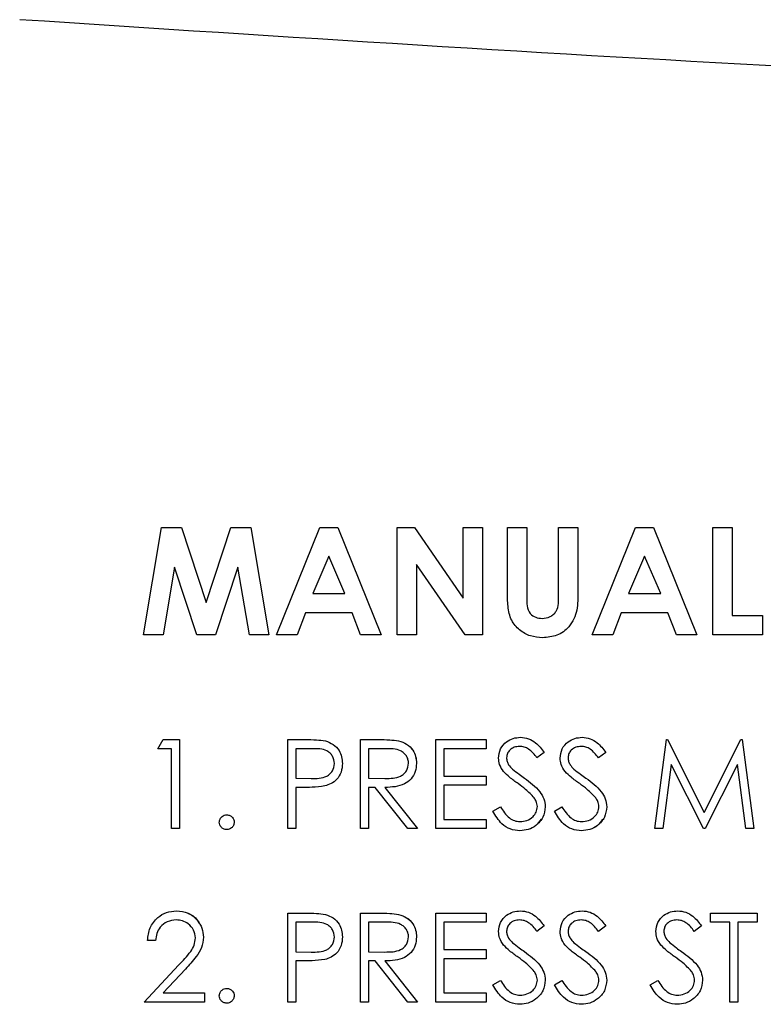
# Model space of a CAD drawing. Units: inches. Extents: x 0.2 to 16.8, y -11.3 to 10.7.
# Drawn here: x 13 to 13, y -7.3 to -7.3 of the extents above; entities that cross this region are included whole.
import ezdxf

# ---------------------------------------------------------------- set-up
doc = ezdxf.new("R2010")
doc.units = ezdxf.units.IN
doc.header["$MEASUREMENT"] = 0

msp = doc.modelspace()

# ---------------------------------------------------------------- linework, layer by layer
at = {"color": 7, "linetype": 'Continuous', "lineweight": 25}
for p, q in [((12.979011, -7.323055), (12.979839, -7.318153)), ((12.979839, -7.318153), (12.980752, -7.318153)), ((12.980752, -7.318153), (12.98187, -7.321572)), ((12.98187, -7.321572), (12.982997, -7.318153)), ((12.982997, -7.318153), (12.983901, -7.318153)), ((12.983901, -7.318153), (12.98473, -7.323055)), ((12.985076, -7.323055), (12.987056, -7.318153)), ((12.987056, -7.318153), (12.987872, -7.318153)), ((12.987872, -7.318153), (12.989852, -7.323055)), ((12.990575, -7.318153), (12.991367, -7.318153)), ((12.990575, -7.323055), (12.990575, -7.318153)), ((12.991367, -7.318153), (12.993591, -7.321378)), ((12.993591, -7.321378), (12.993591, -7.318153)), ((12.993591, -7.318153), (12.994471, -7.318153)), ((12.994471, -7.318153), (12.994471, -7.323055)), ((12.995602, -7.318153), (12.996482, -7.318153)), ((12.995602, -7.321077), (12.995602, -7.318153)), ((12.996482, -7.318153), (12.996482, -7.321342)), ((12.997928, -7.321225), (12.997928, -7.318153)), ((12.997928, -7.318153), (12.998807, -7.318153)), ((12.998807, -7.318153), (12.998807, -7.321077)), ((12.999467, -7.323055), (13.001448, -7.318153)), ((13.001448, -7.318153), (13.002264, -7.318153)), ((13.002264, -7.318153), (13.004243, -7.323055)), ((13.004966, -7.318153), (13.005846, -7.318153)), ((13.004966, -7.323055), (13.004966, -7.318153)), ((13.005846, -7.318153), (13.005846, -7.322175)), ((12.987464, -7.319467), (12.986729, -7.321169)), ((12.988198, -7.321169), (12.987464, -7.319467)), ((13.001855, -7.319467), (13.001121, -7.321169)), ((13.00259, -7.321169), (13.001855, -7.319467)), ((12.980425, -7.319958), (12.979903, -7.323055)), ((12.981438, -7.323055), (12.980425, -7.319958)), ((12.983316, -7.319958), (12.982297, -7.323055)), ((12.983839, -7.323055), (12.983316, -7.319958)), ((12.993673, -7.323055), (12.991454, -7.319839)), ((12.991454, -7.319839), (12.991454, -7.323055)), ((12.986729, -7.321169), (12.988198, -7.321169)), ((13.001121, -7.321169), (13.00259, -7.321169)), ((12.986395, -7.322049), (12.986014, -7.323055)), ((12.988531, -7.322049), (12.986395, -7.322049)), ((12.988912, -7.323055), (12.988531, -7.322049)), ((13.000787, -7.322049), (13.000406, -7.323055)), ((13.002923, -7.322049), (13.000787, -7.322049)), ((13.003304, -7.323055), (13.002923, -7.322049)), ((13.005846, -7.322175), (13.007229, -7.322175)), ((13.007229, -7.322175), (13.007229, -7.323055)), ((12.979903, -7.323055), (12.979011, -7.323055)), ((12.982297, -7.323055), (12.981438, -7.323055)), ((12.98473, -7.323055), (12.983839, -7.323055)), ((12.986014, -7.323055), (12.985076, -7.323055)), ((12.989852, -7.323055), (12.988912, -7.323055)), ((12.991454, -7.323055), (12.990575, -7.323055)), ((12.994471, -7.323055), (12.993673, -7.323055)), ((13.000406, -7.323055), (12.999467, -7.323055)), ((13.004243, -7.323055), (13.003304, -7.323055)), ((13.007229, -7.323055), (13.004966, -7.323055)), ((12.979665, -7.328241), (12.979903, -7.327825)), ((12.979903, -7.327825), (12.980652, -7.327825)), ((12.980652, -7.327825), (12.980652, -7.331878)), ((12.985588, -7.327825), (12.986383, -7.327825)), ((12.985588, -7.331878), (12.985588, -7.327825)), ((12.988913, -7.327825), (12.989724, -7.327825)), ((12.988913, -7.331878), (12.988913, -7.327825)), ((12.992343, -7.331878), (12.992343, -7.327825)), ((12.992343, -7.327825), (12.994629, -7.327825)), ((12.994629, -7.327825), (12.994629, -7.328241)), ((13.002319, -7.331878), (13.002854, -7.327825)), ((13.002854, -7.327825), (13.002906, -7.327825)), ((13.002906, -7.327825), (13.004579, -7.331151)), ((13.004579, -7.331151), (13.006248, -7.327825)), ((13.006248, -7.327825), (13.006301, -7.327825)), ((13.006301, -7.327825), (13.006839, -7.331878)), ((12.980288, -7.328241), (12.979665, -7.328241)), ((12.980288, -7.331878), (12.980288, -7.328241)), ((12.986693, -7.328241), (12.985952, -7.328241)), ((12.985952, -7.328241), (12.985952, -7.329592)), ((12.990037, -7.328241), (12.989277, -7.328241)), ((12.989277, -7.328241), (12.989277, -7.329592)), ((12.994629, -7.328241), (12.992706, -7.328241)), ((12.992706, -7.328241), (12.992706, -7.329488)), ((12.997279, -7.328407), (12.99695, -7.328657)), ((13.000085, -7.328407), (12.999756, -7.328657)), ((13.003072, -7.328955), (13.002685, -7.331878)), ((13.004541, -7.331878), (13.003072, -7.328955)), ((13.006086, -7.328962), (13.004623, -7.331878)), ((13.006474, -7.331878), (13.006086, -7.328962)), ((12.985952, -7.329592), (12.986661, -7.329601)), ((12.989277, -7.329592), (12.990019, -7.329598)), ((12.992706, -7.329488), (12.994629, -7.329488)), ((12.994629, -7.329488), (12.994629, -7.329904)), ((12.986242, -7.330008), (12.985952, -7.330008)), ((12.985952, -7.330008), (12.985952, -7.331878)), ((12.989573, -7.330008), (12.989277, -7.330008)), ((12.989277, -7.330008), (12.989277, -7.331878)), ((12.991062, -7.331878), (12.989573, -7.330008)), ((12.990022, -7.330008), (12.991511, -7.331878)), ((12.994629, -7.329904), (12.992706, -7.329904)), ((12.992706, -7.329904), (12.992706, -7.331462)), ((12.994941, -7.331096), (12.995283, -7.330891)), ((12.997746, -7.331096), (12.998089, -7.330891)), ((12.992706, -7.331462), (12.994629, -7.331462)), ((12.994629, -7.331462), (12.994629, -7.331878)), ((12.980652, -7.331878), (12.980288, -7.331878)), ((12.985952, -7.331878), (12.985588, -7.331878)), ((12.989277, -7.331878), (12.988913, -7.331878)), ((12.991511, -7.331878), (12.991062, -7.331878)), ((12.994629, -7.331878), (12.992343, -7.331878)), ((13.002685, -7.331878), (13.002319, -7.331878)), ((13.004623, -7.331878), (13.004541, -7.331878)), ((13.006839, -7.331878), (13.006474, -7.331878)), ((12.985588, -7.335738), (12.986383, -7.335738)), ((12.985588, -7.339791), (12.985588, -7.335738)), ((12.988913, -7.335738), (12.989724, -7.335738)), ((12.988913, -7.339791), (12.988913, -7.335738)), ((12.992343, -7.335738), (12.994629, -7.335738)), ((12.992343, -7.339791), (12.992343, -7.335738)), ((12.994629, -7.335738), (12.994629, -7.336154)), ((13.004865, -7.336154), (13.004865, -7.335738)), ((13.004865, -7.335738), (13.006995, -7.335738)), ((13.006995, -7.335738), (13.006995, -7.336154)), ((12.986693, -7.336154), (12.985952, -7.336154)), ((12.985952, -7.336154), (12.985952, -7.337505)), ((12.990037, -7.336154), (12.989277, -7.336154)), ((12.989277, -7.336154), (12.989277, -7.337505)), ((12.994629, -7.336154), (12.992706, -7.336154)), ((12.992706, -7.336154), (12.992706, -7.337401)), ((12.997279, -7.33632), (12.99695, -7.336569)), ((13.000085, -7.33632), (12.999756, -7.336569)), ((13.004449, -7.33632), (13.00412, -7.336569)), ((13.005748, -7.336154), (13.004865, -7.336154)), ((13.005748, -7.339791), (13.005748, -7.336154)), ((13.006112, -7.336154), (13.006112, -7.339791)), ((13.006995, -7.336154), (13.006112, -7.336154)), ((12.979561, -7.336985), (12.979197, -7.336985)), ((12.985952, -7.337505), (12.986661, -7.337513)), ((12.989277, -7.337505), (12.990019, -7.33751)), ((12.992706, -7.337401), (12.994629, -7.337401)), ((12.994629, -7.337401), (12.994629, -7.337816)), ((12.979041, -7.339791), (12.980613, -7.338113)), ((12.986242, -7.33792), (12.985952, -7.33792)), ((12.985952, -7.33792), (12.985952, -7.339791)), ((12.989573, -7.33792), (12.989277, -7.33792)), ((12.989277, -7.33792), (12.989277, -7.339791)), ((12.991062, -7.339791), (12.989573, -7.33792)), ((12.990022, -7.33792), (12.991511, -7.339791)), ((12.994629, -7.337816), (12.992706, -7.337816)), ((12.992706, -7.337816), (12.992706, -7.339375)), ((12.980923, -7.338293), (12.979909, -7.339375)), ((12.994941, -7.339009), (12.995283, -7.338804)), ((12.997746, -7.339009), (12.998089, -7.338804)), ((13.002111, -7.339009), (13.002454, -7.338804)), ((12.979909, -7.339375), (12.981795, -7.339375)), ((12.981795, -7.339375), (12.981795, -7.339791)), ((12.992706, -7.339375), (12.994629, -7.339375)), ((12.994629, -7.339375), (12.994629, -7.339791)), ((12.981795, -7.339791), (12.979041, -7.339791)), ((12.985952, -7.339791), (12.985588, -7.339791)), ((12.989277, -7.339791), (12.988913, -7.339791)), ((12.991511, -7.339791), (12.991062, -7.339791)), ((12.994629, -7.339791), (12.992343, -7.339791)), ((13.006112, -7.339791), (13.005748, -7.339791))]:
    msp.add_line(p, q, dxfattribs=at)
for points, knots in [([(13.220978, -7.295004), (13.205595, -7.295983), (13.174821, -7.297942), (13.128574, -7.299321), (13.085603, -7.299547), (13.045948, -7.298777), (13.009628, -7.297372), (12.985454, -7.295793), (12.97337, -7.295004)], [0, 0, 0, 0, 0.186585, 0.373281, 0.560022, 0.706737, 0.853407, 1, 1, 1, 1]), ([(12.997208, -7.32318), (12.997018, -7.323166), (12.996639, -7.323137), (12.996135, -7.322849), (12.995733, -7.322382), (12.995614, -7.321741), (12.995606, -7.321299), (12.995602, -7.321077)], [0, 0, 0, 0, 0.186746, 0.373192, 0.559364, 0.779138, 1, 1, 1, 1]), ([(12.998807, -7.321077), (12.998814, -7.321362), (12.998828, -7.321929), (12.998489, -7.322675), (12.99788, -7.323128), (12.997432, -7.323163), (12.997208, -7.32318)], [0, 0, 0, 0, 0.281888, 0.559865, 0.779576, 1, 1, 1, 1]), ([(12.998807, -7.321077), (12.998814, -7.321362), (12.998828, -7.321929), (12.998489, -7.322675), (12.99788, -7.323128), (12.997432, -7.323163), (12.997208, -7.32318)], [0, 0, 0, 0, 0.281888, 0.559865, 0.779576, 1, 1, 1, 1]), ([(12.996482, -7.321342), (12.996482, -7.32147), (12.996483, -7.321724), (12.9966, -7.322078), (12.996886, -7.322275), (12.997087, -7.322292), (12.997188, -7.3223)], [0, 0, 0, 0, 0.281906, 0.559802, 0.779442, 1, 1, 1, 1]), ([(12.997188, -7.3223), (12.997315, -7.322287), (12.997505, -7.322266), (12.997715, -7.32212), (12.997954, -7.32182), (12.997939, -7.32149), (12.997928, -7.321225)], [0, 0, 0, 0, 0.249647, 0.375331, 0.500828, 1, 1, 1, 1]), ([(12.986383, -7.327825), (12.986556, -7.327825), (12.986865, -7.327824), (12.987171, -7.327867), (12.987306, -7.327886)], [0, 0, 0, 0, 0.560314, 1, 1, 1, 1]), ([(12.989724, -7.327825), (12.989897, -7.327825), (12.990204, -7.327824), (12.990509, -7.327863), (12.990643, -7.327881)], [0, 0, 0, 0, 0.5602397, 1, 1, 1, 1]), ([(12.9952, -7.328667), (12.995218, -7.328523), (12.995253, -7.328236), (12.99553, -7.327923), (12.995861, -7.32775), (12.996086, -7.327731), (12.996199, -7.327721)], [0, 0, 0, 0, 0.279553, 0.558798, 0.779378, 1, 1, 1, 1]), ([(12.996199, -7.327721), (12.996324, -7.327734), (12.996573, -7.327758), (12.996964, -7.327996), (12.997159, -7.328251), (12.997279, -7.328407)], [0, 0, 0, 0, 0.27975, 0.559501, 1, 1, 1, 1]), ([(12.996199, -7.327721), (12.996324, -7.327734), (12.996573, -7.327758), (12.996964, -7.327996), (12.997159, -7.328251), (12.997279, -7.328407)], [0, 0, 0, 0, 0.27975, 0.559501, 1, 1, 1, 1]), ([(12.998006, -7.328667), (12.998024, -7.328523), (12.998059, -7.328236), (12.998336, -7.327923), (12.998667, -7.32775), (12.998892, -7.327731), (12.999005, -7.327721)], [0, 0, 0, 0, 0.279553, 0.558798, 0.779378, 1, 1, 1, 1]), ([(12.999005, -7.327721), (12.99913, -7.327734), (12.999379, -7.327758), (12.99977, -7.327996), (12.999965, -7.328251), (13.000085, -7.328407)], [0, 0, 0, 0, 0.27975, 0.559501, 1, 1, 1, 1]), ([(12.987718, -7.328914), (12.9877, -7.328798), (12.987672, -7.328623), (12.987523, -7.32844), (12.987237, -7.328235), (12.986934, -7.328238), (12.986693, -7.328241)], [0, 0, 0, 0, 0.248969, 0.374729, 0.500383, 1, 1, 1, 1]), ([(12.987306, -7.327886), (12.987429, -7.327931), (12.987675, -7.32802), (12.98793, -7.328294), (12.988064, -7.328605), (12.988076, -7.32881), (12.988082, -7.328912)], [0, 0, 0, 0, 0.279705, 0.559381, 0.779509, 1, 1, 1, 1]), ([(12.991096, -7.328908), (12.991091, -7.328849), (12.991082, -7.32873), (12.991002, -7.328568), (12.990888, -7.328431), (12.990587, -7.328233), (12.990281, -7.328237), (12.990037, -7.328241)], [0, 0, 0, 0, 0.1253074, 0.250617, 0.3759543, 0.5012806, 1, 1, 1, 1]), ([(12.990643, -7.327881), (12.99077, -7.327923), (12.991024, -7.328007), (12.991292, -7.32828), (12.991439, -7.328595), (12.991453, -7.328804), (12.991459, -7.328909)], [0, 0, 0, 0, 0.279797, 0.5595, 0.779626, 1, 1, 1, 1]), ([(12.991229, -7.328253), (12.99125, -7.328273), (12.991348, -7.328364), (12.991435, -7.328599), (12.991451, -7.328806), (12.991459, -7.328909)], [0, 0, 0, 0, 0.122316, 0.560912, 1, 1, 1, 1]), ([(12.996158, -7.328137), (12.996076, -7.328143), (12.995912, -7.328156), (12.995714, -7.328282), (12.995584, -7.328456), (12.995571, -7.328585), (12.995564, -7.32865)], [0, 0, 0, 0, 0.280274, 0.559931, 0.77992, 1, 1, 1, 1]), ([(12.99695, -7.328657), (12.996835, -7.32851), (12.996676, -7.328305), (12.996376, -7.328154), (12.996231, -7.328143), (12.996158, -7.328137)], [0, 0, 0, 0, 0.5598185, 0.7798479, 1, 1, 1, 1]), ([(12.998964, -7.328137), (12.998882, -7.328143), (12.998718, -7.328156), (12.99852, -7.328282), (12.99839, -7.328456), (12.998377, -7.328585), (12.99837, -7.32865)], [0, 0, 0, 0, 0.2802743, 0.5599314, 0.7799201, 1, 1, 1, 1]), ([(12.999756, -7.328657), (12.999641, -7.32851), (12.999482, -7.328305), (12.999182, -7.328154), (12.999037, -7.328143), (12.998964, -7.328137)], [0, 0, 0, 0, 0.559818, 0.779848, 1, 1, 1, 1]), ([(12.995427, -7.329284), (12.995355, -7.329179), (12.995228, -7.328991), (12.995209, -7.328766), (12.9952, -7.328667)], [0, 0, 0, 0, 0.55984, 1, 1, 1, 1]), ([(12.995564, -7.32865), (12.995569, -7.328707), (12.995578, -7.32882), (12.995666, -7.329006), (12.995769, -7.32911), (12.995831, -7.329174)], [0, 0, 0, 0, 0.279946, 0.559774, 1, 1, 1, 1]), ([(12.995564, -7.32865), (12.995569, -7.328707), (12.995578, -7.32882), (12.995666, -7.329006), (12.995769, -7.32911), (12.995831, -7.329174)], [0, 0, 0, 0, 0.279946, 0.559774, 1, 1, 1, 1]), ([(12.998233, -7.329284), (12.998161, -7.329179), (12.998034, -7.328991), (12.998015, -7.328766), (12.998006, -7.328667)], [0, 0, 0, 0, 0.55984, 1, 1, 1, 1]), ([(12.99837, -7.32865), (12.998375, -7.328707), (12.998384, -7.32882), (12.998472, -7.329006), (12.998574, -7.32911), (12.998637, -7.329174)], [0, 0, 0, 0, 0.279946, 0.559774, 1, 1, 1, 1]), ([(12.99837, -7.32865), (12.998375, -7.328707), (12.998384, -7.32882), (12.998472, -7.329006), (12.998574, -7.32911), (12.998637, -7.329174)], [0, 0, 0, 0, 0.279946, 0.559774, 1, 1, 1, 1]), ([(12.986661, -7.329601), (12.986908, -7.329602), (12.987217, -7.329603), (12.987516, -7.3294), (12.987672, -7.329214), (12.9877, -7.329034), (12.987718, -7.328914)], [0, 0, 0, 0, 0.499721, 0.62535, 0.751083, 1, 1, 1, 1]), ([(12.988082, -7.328912), (12.988072, -7.329046), (12.988053, -7.329313), (12.98785, -7.329638), (12.987574, -7.329848), (12.987374, -7.32991), (12.987273, -7.329941)], [0, 0, 0, 0, 0.280099, 0.559324, 0.779458, 1, 1, 1, 1]), ([(12.988082, -7.328912), (12.988072, -7.329046), (12.988053, -7.329313), (12.98785, -7.329638), (12.987574, -7.329848), (12.987374, -7.32991), (12.987273, -7.329941)], [0, 0, 0, 0, 0.280099, 0.559324, 0.779458, 1, 1, 1, 1]), ([(12.990019, -7.329598), (12.990268, -7.329597), (12.99058, -7.329596), (12.990887, -7.329398), (12.991048, -7.329212), (12.991077, -7.329029), (12.991096, -7.328908)], [0, 0, 0, 0, 0.499827, 0.625498, 0.751208, 1, 1, 1, 1]), ([(12.991459, -7.328909), (12.991449, -7.329037), (12.991427, -7.329293), (12.991227, -7.329634), (12.99077, -7.329974), (12.990331, -7.329994), (12.990022, -7.330008)], [0, 0, 0, 0, 0.18712, 0.373979, 0.560911, 1, 1, 1, 1]), ([(12.995831, -7.329174), (12.995931, -7.329251), (12.99611, -7.32939), (12.996295, -7.32952), (12.996376, -7.329577)], [0, 0, 0, 0, 0.559906, 1, 1, 1, 1]), ([(12.995831, -7.329174), (12.995931, -7.329251), (12.99611, -7.32939), (12.996295, -7.32952), (12.996376, -7.329577)], [0, 0, 0, 0, 0.559906, 1, 1, 1, 1]), ([(12.998637, -7.329174), (12.998737, -7.329251), (12.998916, -7.32939), (12.9991, -7.32952), (12.999182, -7.329577)], [0, 0, 0, 0, 0.559906, 1, 1, 1, 1]), ([(12.998637, -7.329174), (12.998737, -7.329251), (12.998916, -7.32939), (12.9991, -7.32952), (12.999182, -7.329577)], [0, 0, 0, 0, 0.559906, 1, 1, 1, 1]), ([(12.996091, -7.329835), (12.995959, -7.329742), (12.995723, -7.329575), (12.995517, -7.329373), (12.995427, -7.329284)], [0, 0, 0, 0, 0.560413, 1, 1, 1, 1]), ([(12.996376, -7.329577), (12.99663, -7.329765), (12.996984, -7.330028), (12.997285, -7.330515), (12.997316, -7.330762), (12.997331, -7.330885)], [0, 0, 0, 0, 0.560115, 0.780284, 1, 1, 1, 1]), ([(12.996376, -7.329577), (12.99663, -7.329765), (12.996984, -7.330028), (12.997285, -7.330515), (12.997316, -7.330762), (12.997331, -7.330885)], [0, 0, 0, 0, 0.560115, 0.780284, 1, 1, 1, 1]), ([(12.998897, -7.329835), (12.998765, -7.329742), (12.998529, -7.329575), (12.998323, -7.329373), (12.998233, -7.329284)], [0, 0, 0, 0, 0.560413, 1, 1, 1, 1]), ([(12.999182, -7.329577), (12.999436, -7.329765), (12.99979, -7.330028), (13.000091, -7.330515), (13.000121, -7.330762), (13.000137, -7.330885)], [0, 0, 0, 0, 0.560115, 0.780284, 1, 1, 1, 1]), ([(12.999182, -7.329577), (12.999436, -7.329765), (12.99979, -7.330028), (13.000091, -7.330515), (13.000121, -7.330762), (13.000137, -7.330885)], [0, 0, 0, 0, 0.560115, 0.780284, 1, 1, 1, 1]), ([(12.987273, -7.329941), (12.987082, -7.329965), (12.986739, -7.330008), (12.986394, -7.330008), (12.986242, -7.330008)], [0, 0, 0, 0, 0.559694, 1, 1, 1, 1]), ([(12.996822, -7.330482), (12.996697, -7.330348), (12.996474, -7.330109), (12.996208, -7.329919), (12.996091, -7.329835)], [0, 0, 0, 0, 0.559496, 1, 1, 1, 1]), ([(12.999627, -7.330482), (12.999503, -7.330348), (12.999279, -7.330109), (12.999014, -7.329919), (12.998897, -7.329835)], [0, 0, 0, 0, 0.559496, 1, 1, 1, 1]), ([(12.996967, -7.33088), (12.996957, -7.330799), (12.996939, -7.330654), (12.996858, -7.330535), (12.996822, -7.330482)], [0, 0, 0, 0, 0.55899, 1, 1, 1, 1]), ([(12.999773, -7.33088), (12.999763, -7.330799), (12.999745, -7.330654), (12.999663, -7.330535), (12.999627, -7.330482)], [0, 0, 0, 0, 0.55899, 1, 1, 1, 1]), ([(12.995283, -7.330891), (12.995404, -7.331076), (12.995572, -7.331334), (12.995915, -7.33154), (12.996087, -7.331557), (12.996173, -7.331566)], [0, 0, 0, 0, 0.559321, 0.779782, 1, 1, 1, 1]), ([(12.996173, -7.331566), (12.996282, -7.331555), (12.9965, -7.331534), (12.996766, -7.33137), (12.996935, -7.331136), (12.996956, -7.330965), (12.996967, -7.33088)], [0, 0, 0, 0, 0.280276, 0.560148, 0.780153, 1, 1, 1, 1]), ([(12.997331, -7.330885), (12.997308, -7.331051), (12.997263, -7.331383), (12.996939, -7.331736), (12.996564, -7.33195), (12.996304, -7.331971), (12.996173, -7.331982)], [0, 0, 0, 0, 0.279183, 0.559085, 0.779446, 1, 1, 1, 1]), ([(12.998089, -7.330891), (12.998209, -7.331076), (12.998377, -7.331334), (12.998721, -7.33154), (12.998893, -7.331557), (12.998979, -7.331566)], [0, 0, 0, 0, 0.559321, 0.779782, 1, 1, 1, 1]), ([(12.998979, -7.331566), (12.999088, -7.331555), (12.999305, -7.331534), (12.999572, -7.33137), (12.999741, -7.331136), (12.999762, -7.330965), (12.999773, -7.33088)], [0, 0, 0, 0, 0.280276, 0.560148, 0.780153, 1, 1, 1, 1]), ([(13.000137, -7.330885), (13.000114, -7.331051), (13.000068, -7.331383), (12.999744, -7.331736), (12.99937, -7.33195), (12.999109, -7.331971), (12.998979, -7.331982)], [0, 0, 0, 0, 0.279183, 0.559085, 0.779446, 1, 1, 1, 1]), ([(12.98247, -7.331592), (12.982476, -7.331543), (12.982488, -7.331443), (12.98258, -7.331333), (12.982691, -7.331265), (12.982769, -7.331258), (12.982808, -7.331255)], [0, 0, 0, 0, 0.279576, 0.559284, 0.779552, 1, 1, 1, 1]), ([(12.982808, -7.331255), (12.982858, -7.33126), (12.982958, -7.331272), (12.983067, -7.331365), (12.983137, -7.331475), (12.983143, -7.331553), (12.983146, -7.331592)], [0, 0, 0, 0, 0.279602, 0.559212, 0.779475, 1, 1, 1, 1]), ([(12.996173, -7.331982), (12.996023, -7.331967), (12.995723, -7.331937), (12.995261, -7.331632), (12.995062, -7.331299), (12.994941, -7.331096)], [0, 0, 0, 0, 0.27988, 0.559666, 1, 1, 1, 1]), ([(12.997134, -7.331459), (12.997062, -7.331559), (12.996913, -7.331764), (12.996561, -7.331949), (12.996303, -7.331971), (12.996173, -7.331982)], [0, 0, 0, 0, 0.320533, 0.660118, 1, 1, 1, 1]), ([(12.998979, -7.331982), (12.998829, -7.331967), (12.998529, -7.331937), (12.998067, -7.331632), (12.997868, -7.331299), (12.997746, -7.331096)], [0, 0, 0, 0, 0.27988, 0.559666, 1, 1, 1, 1]), ([(12.99994, -7.331459), (12.999868, -7.331559), (12.999719, -7.331764), (12.999367, -7.331949), (12.999108, -7.331971), (12.998979, -7.331982)], [0, 0, 0, 0, 0.320533, 0.660118, 1, 1, 1, 1]), ([(12.982808, -7.33193), (12.982758, -7.331924), (12.982659, -7.331912), (12.982549, -7.33182), (12.982481, -7.33171), (12.982474, -7.331631), (12.98247, -7.331592)], [0, 0, 0, 0, 0.279581, 0.559143, 0.779575, 1, 1, 1, 1]), ([(12.983146, -7.331592), (12.98314, -7.331642), (12.983128, -7.331742), (12.983036, -7.331851), (12.982925, -7.331919), (12.982847, -7.331927), (12.982808, -7.33193)], [0, 0, 0, 0, 0.279469, 0.559358, 0.779674, 1, 1, 1, 1]), ([(12.979197, -7.336985), (12.979221, -7.336788), (12.979268, -7.336394), (12.979614, -7.335944), (12.980054, -7.335674), (12.980364, -7.335647), (12.980519, -7.335634)], [0, 0, 0, 0, 0.2800291, 0.5595146, 0.7796675, 1, 1, 1, 1]), ([(12.980519, -7.335634), (12.980699, -7.335651), (12.981061, -7.335685), (12.981462, -7.336015), (12.981705, -7.336415), (12.98173, -7.336698), (12.981743, -7.336839)], [0, 0, 0, 0, 0.27989, 0.559224, 0.779582, 1, 1, 1, 1]), ([(12.980519, -7.335634), (12.980697, -7.335652), (12.981054, -7.335688), (12.981416, -7.335952), (12.981526, -7.336163), (12.981554, -7.336216)], [0, 0, 0, 0, 0.4282653, 0.8556786, 1, 1, 1, 1]), ([(12.986383, -7.335738), (12.986556, -7.335737), (12.986865, -7.335736), (12.987171, -7.33578), (12.987306, -7.335799)], [0, 0, 0, 0, 0.560314, 1, 1, 1, 1]), ([(12.987306, -7.335799), (12.987429, -7.335843), (12.987675, -7.335932), (12.98793, -7.336206), (12.988064, -7.336518), (12.988076, -7.336723), (12.988082, -7.336825)], [0, 0, 0, 0, 0.279705, 0.559381, 0.779509, 1, 1, 1, 1]), ([(12.987306, -7.335799), (12.987429, -7.335843), (12.987675, -7.335932), (12.98793, -7.336206), (12.988064, -7.336518), (12.988076, -7.336723), (12.988082, -7.336825)], [0, 0, 0, 0, 0.279705, 0.559381, 0.779509, 1, 1, 1, 1]), ([(12.989724, -7.335738), (12.989897, -7.335737), (12.990204, -7.335736), (12.990509, -7.335776), (12.990643, -7.335793)], [0, 0, 0, 0, 0.56024, 1, 1, 1, 1]), ([(12.990643, -7.335793), (12.99077, -7.335835), (12.991024, -7.33592), (12.991292, -7.336193), (12.991439, -7.336507), (12.991453, -7.336717), (12.991459, -7.336822)], [0, 0, 0, 0, 0.279797, 0.5595, 0.779626, 1, 1, 1, 1]), ([(12.990874, -7.335891), (12.99092, -7.335908), (12.991091, -7.335971), (12.99129, -7.336196), (12.99144, -7.336507), (12.991453, -7.336717), (12.991459, -7.336822)], [0, 0, 0, 0, 0.125278, 0.464991, 0.732345, 1, 1, 1, 1]), ([(12.9952, -7.33658), (12.995218, -7.336436), (12.995253, -7.336148), (12.99553, -7.335836), (12.995861, -7.335663), (12.996086, -7.335644), (12.996199, -7.335634)], [0, 0, 0, 0, 0.2795526, 0.5587984, 0.7793777, 1, 1, 1, 1]), ([(12.996199, -7.335634), (12.996324, -7.335646), (12.996573, -7.335671), (12.996964, -7.335909), (12.997159, -7.336164), (12.997279, -7.33632)], [0, 0, 0, 0, 0.27975, 0.559501, 1, 1, 1, 1]), ([(12.996199, -7.335634), (12.996324, -7.335646), (12.996573, -7.335671), (12.996964, -7.335909), (12.997159, -7.336164), (12.997279, -7.33632)], [0, 0, 0, 0, 0.27975, 0.559501, 1, 1, 1, 1]), ([(12.998006, -7.33658), (12.998024, -7.336436), (12.998059, -7.336148), (12.998336, -7.335836), (12.998667, -7.335663), (12.998892, -7.335644), (12.999005, -7.335634)], [0, 0, 0, 0, 0.279553, 0.558798, 0.779378, 1, 1, 1, 1]), ([(12.999005, -7.335634), (12.99913, -7.335646), (12.999379, -7.335671), (12.99977, -7.335909), (12.999965, -7.336164), (13.000085, -7.33632)], [0, 0, 0, 0, 0.27975, 0.559501, 1, 1, 1, 1]), ([(12.999005, -7.335634), (12.99913, -7.335646), (12.999379, -7.335671), (12.99977, -7.335909), (12.999965, -7.336164), (13.000085, -7.33632)], [0, 0, 0, 0, 0.27975, 0.559501, 1, 1, 1, 1]), ([(13.002371, -7.33658), (13.002388, -7.336436), (13.002423, -7.336148), (13.0027, -7.335836), (13.003031, -7.335663), (13.003257, -7.335644), (13.003369, -7.335634)], [0, 0, 0, 0, 0.279553, 0.558798, 0.779378, 1, 1, 1, 1]), ([(13.003369, -7.335634), (13.003494, -7.335646), (13.003744, -7.335671), (13.004134, -7.335909), (13.00433, -7.336164), (13.004449, -7.33632)], [0, 0, 0, 0, 0.27975, 0.559501, 1, 1, 1, 1]), ([(13.003369, -7.335634), (13.003494, -7.335646), (13.003744, -7.335671), (13.004134, -7.335909), (13.00433, -7.336164), (13.004449, -7.33632)], [0, 0, 0, 0, 0.2797499, 0.5595012, 1, 1, 1, 1]), ([(12.9805, -7.33605), (12.980362, -7.336064), (12.980085, -7.336092), (12.979772, -7.336345), (12.979604, -7.336662), (12.979575, -7.336877), (12.979561, -7.336985)], [0, 0, 0, 0, 0.2796987, 0.5588466, 0.7791762, 1, 1, 1, 1]), ([(12.981379, -7.336871), (12.981362, -7.336746), (12.981328, -7.336495), (12.981081, -7.33623), (12.980796, -7.336072), (12.980599, -7.336057), (12.9805, -7.33605)], [0, 0, 0, 0, 0.279126, 0.558978, 0.77935, 1, 1, 1, 1]), ([(12.987718, -7.336827), (12.9877, -7.33671), (12.987672, -7.336535), (12.987523, -7.336353), (12.987237, -7.336147), (12.986934, -7.336151), (12.986693, -7.336154)], [0, 0, 0, 0, 0.2489693, 0.3747291, 0.500383, 1, 1, 1, 1]), ([(12.991096, -7.336821), (12.991091, -7.336762), (12.991082, -7.336643), (12.991002, -7.336481), (12.990888, -7.336344), (12.990587, -7.336146), (12.990281, -7.33615), (12.990037, -7.336154)], [0, 0, 0, 0, 0.1253074, 0.250617, 0.3759543, 0.5012806, 1, 1, 1, 1]), ([(12.996158, -7.33605), (12.996076, -7.336056), (12.995912, -7.336069), (12.995714, -7.336195), (12.995584, -7.336369), (12.995571, -7.336498), (12.995564, -7.336563)], [0, 0, 0, 0, 0.280274, 0.559931, 0.77992, 1, 1, 1, 1]), ([(12.99695, -7.336569), (12.996835, -7.336422), (12.996676, -7.336218), (12.996376, -7.336066), (12.996231, -7.336055), (12.996158, -7.33605)], [0, 0, 0, 0, 0.559818, 0.779848, 1, 1, 1, 1]), ([(12.998964, -7.33605), (12.998882, -7.336056), (12.998718, -7.336069), (12.99852, -7.336195), (12.99839, -7.336369), (12.998377, -7.336498), (12.99837, -7.336563)], [0, 0, 0, 0, 0.280274, 0.559931, 0.77992, 1, 1, 1, 1]), ([(12.999756, -7.336569), (12.999641, -7.336422), (12.999482, -7.336218), (12.999182, -7.336066), (12.999037, -7.336055), (12.998964, -7.33605)], [0, 0, 0, 0, 0.559818, 0.779848, 1, 1, 1, 1]), ([(13.003329, -7.33605), (13.003246, -7.336056), (13.003082, -7.336069), (13.002884, -7.336195), (13.002754, -7.336369), (13.002741, -7.336498), (13.002734, -7.336563)], [0, 0, 0, 0, 0.280274, 0.559931, 0.77992, 1, 1, 1, 1]), ([(13.00412, -7.336569), (13.004006, -7.336422), (13.003846, -7.336218), (13.003546, -7.336066), (13.003401, -7.336055), (13.003329, -7.33605)], [0, 0, 0, 0, 0.559818, 0.779848, 1, 1, 1, 1]), ([(12.981743, -7.336839), (12.981727, -7.337), (12.981694, -7.337321), (12.98137, -7.337807), (12.981092, -7.338109), (12.980923, -7.338293)], [0, 0, 0, 0, 0.279288, 0.559154, 1, 1, 1, 1]), ([(12.986661, -7.337513), (12.986908, -7.337514), (12.987217, -7.337515), (12.987516, -7.337313), (12.987672, -7.337126), (12.9877, -7.336946), (12.987718, -7.336827)], [0, 0, 0, 0, 0.499721, 0.62535, 0.751083, 1, 1, 1, 1]), ([(12.988082, -7.336825), (12.988072, -7.336959), (12.988053, -7.337226), (12.98785, -7.337551), (12.987574, -7.337761), (12.987374, -7.337823), (12.987273, -7.337854)], [0, 0, 0, 0, 0.280099, 0.559324, 0.779458, 1, 1, 1, 1]), ([(12.988082, -7.336825), (12.988072, -7.336959), (12.988053, -7.337226), (12.98785, -7.337551), (12.987574, -7.337761), (12.987374, -7.337823), (12.987273, -7.337854)], [0, 0, 0, 0, 0.280099, 0.559324, 0.779458, 1, 1, 1, 1]), ([(12.990019, -7.33751), (12.990268, -7.337509), (12.99058, -7.337508), (12.990887, -7.337311), (12.991048, -7.337124), (12.991077, -7.336942), (12.991096, -7.336821)], [0, 0, 0, 0, 0.4998271, 0.6254978, 0.7512079, 1, 1, 1, 1]), ([(12.991459, -7.336822), (12.991449, -7.33695), (12.991427, -7.337206), (12.991227, -7.337547), (12.99077, -7.337887), (12.990331, -7.337907), (12.990022, -7.33792)], [0, 0, 0, 0, 0.18712, 0.373979, 0.560911, 1, 1, 1, 1]), ([(12.995427, -7.337197), (12.995355, -7.337092), (12.995228, -7.336904), (12.995209, -7.336679), (12.9952, -7.33658)], [0, 0, 0, 0, 0.55984, 1, 1, 1, 1]), ([(12.995564, -7.336563), (12.995569, -7.336619), (12.995578, -7.336732), (12.995666, -7.336919), (12.995769, -7.337023), (12.995831, -7.337086)], [0, 0, 0, 0, 0.279946, 0.559774, 1, 1, 1, 1]), ([(12.995564, -7.336563), (12.995569, -7.336619), (12.995578, -7.336732), (12.995666, -7.336919), (12.995769, -7.337023), (12.995831, -7.337086)], [0, 0, 0, 0, 0.279946, 0.559774, 1, 1, 1, 1]), ([(12.998233, -7.337197), (12.998161, -7.337092), (12.998034, -7.336904), (12.998015, -7.336679), (12.998006, -7.33658)], [0, 0, 0, 0, 0.55984, 1, 1, 1, 1]), ([(12.99837, -7.336563), (12.998375, -7.336619), (12.998384, -7.336732), (12.998472, -7.336919), (12.998574, -7.337023), (12.998637, -7.337086)], [0, 0, 0, 0, 0.279946, 0.559774, 1, 1, 1, 1]), ([(12.99837, -7.336563), (12.998375, -7.336619), (12.998384, -7.336732), (12.998472, -7.336919), (12.998574, -7.337023), (12.998637, -7.337086)], [0, 0, 0, 0, 0.279946, 0.559774, 1, 1, 1, 1]), ([(13.002597, -7.337197), (13.002526, -7.337092), (13.002398, -7.336904), (13.002379, -7.336679), (13.002371, -7.33658)], [0, 0, 0, 0, 0.55984, 1, 1, 1, 1]), ([(13.002734, -7.336563), (13.002739, -7.336619), (13.002749, -7.336732), (13.002836, -7.336919), (13.002939, -7.337023), (13.003002, -7.337086)], [0, 0, 0, 0, 0.279946, 0.559774, 1, 1, 1, 1]), ([(13.002734, -7.336563), (13.002739, -7.336619), (13.002749, -7.336732), (13.002836, -7.336919), (13.002939, -7.337023), (13.003002, -7.337086)], [0, 0, 0, 0, 0.279946, 0.559774, 1, 1, 1, 1]), ([(12.980613, -7.338113), (12.980807, -7.337913), (12.981078, -7.337635), (12.981347, -7.337202), (12.981368, -7.336982), (12.981379, -7.336871)], [0, 0, 0, 0, 0.560717, 0.780532, 1, 1, 1, 1]), ([(12.996091, -7.337748), (12.995959, -7.337655), (12.995723, -7.337488), (12.995517, -7.337286), (12.995427, -7.337197)], [0, 0, 0, 0, 0.560413, 1, 1, 1, 1]), ([(12.995831, -7.337086), (12.995931, -7.337164), (12.99611, -7.337303), (12.996295, -7.337433), (12.996376, -7.33749)], [0, 0, 0, 0, 0.559906, 1, 1, 1, 1]), ([(12.995831, -7.337086), (12.995931, -7.337164), (12.99611, -7.337303), (12.996295, -7.337433), (12.996376, -7.33749)], [0, 0, 0, 0, 0.559906, 1, 1, 1, 1]), ([(12.998897, -7.337748), (12.998765, -7.337655), (12.998529, -7.337488), (12.998323, -7.337286), (12.998233, -7.337197)], [0, 0, 0, 0, 0.560413, 1, 1, 1, 1]), ([(12.998637, -7.337086), (12.998737, -7.337164), (12.998916, -7.337303), (12.9991, -7.337433), (12.999182, -7.33749)], [0, 0, 0, 0, 0.559906, 1, 1, 1, 1]), ([(12.998637, -7.337086), (12.998737, -7.337164), (12.998916, -7.337303), (12.9991, -7.337433), (12.999182, -7.33749)], [0, 0, 0, 0, 0.559906, 1, 1, 1, 1]), ([(13.003261, -7.337748), (13.003129, -7.337655), (13.002893, -7.337488), (13.002688, -7.337286), (13.002597, -7.337197)], [0, 0, 0, 0, 0.560413, 1, 1, 1, 1]), ([(13.003002, -7.337086), (13.003102, -7.337164), (13.00328, -7.337303), (13.003465, -7.337433), (13.003546, -7.33749)], [0, 0, 0, 0, 0.559906, 1, 1, 1, 1]), ([(13.003002, -7.337086), (13.003102, -7.337164), (13.00328, -7.337303), (13.003465, -7.337433), (13.003546, -7.33749)], [0, 0, 0, 0, 0.559906, 1, 1, 1, 1]), ([(12.996822, -7.338394), (12.996697, -7.338261), (12.996474, -7.338022), (12.996208, -7.337832), (12.996091, -7.337748)], [0, 0, 0, 0, 0.559496, 1, 1, 1, 1]), ([(12.996376, -7.33749), (12.99663, -7.337678), (12.996984, -7.33794), (12.997285, -7.338428), (12.997316, -7.338675), (12.997331, -7.338798)], [0, 0, 0, 0, 0.560115, 0.780284, 1, 1, 1, 1]), ([(12.999627, -7.338394), (12.999503, -7.338261), (12.999279, -7.338022), (12.999014, -7.337832), (12.998897, -7.337748)], [0, 0, 0, 0, 0.559496, 1, 1, 1, 1]), ([(12.999182, -7.33749), (12.999436, -7.337678), (12.99979, -7.33794), (13.000091, -7.338428), (13.000121, -7.338675), (13.000137, -7.338798)], [0, 0, 0, 0, 0.560115, 0.780284, 1, 1, 1, 1]), ([(13.003992, -7.338394), (13.003867, -7.338261), (13.003644, -7.338022), (13.003378, -7.337832), (13.003261, -7.337748)], [0, 0, 0, 0, 0.5594958, 1, 1, 1, 1]), ([(13.003546, -7.33749), (13.0038, -7.337678), (13.004154, -7.33794), (13.004456, -7.338428), (13.004486, -7.338675), (13.004501, -7.338798)], [0, 0, 0, 0, 0.560115, 0.780284, 1, 1, 1, 1]), ([(13.003546, -7.33749), (13.0038, -7.337678), (13.004154, -7.33794), (13.004456, -7.338428), (13.004486, -7.338675), (13.004501, -7.338798)], [0, 0, 0, 0, 0.560115, 0.780284, 1, 1, 1, 1]), ([(12.987273, -7.337854), (12.987082, -7.337878), (12.986739, -7.337921), (12.986394, -7.33792), (12.986242, -7.33792)], [0, 0, 0, 0, 0.5596942, 1, 1, 1, 1]), ([(12.996967, -7.338792), (12.996957, -7.338711), (12.996939, -7.338567), (12.996858, -7.338447), (12.996822, -7.338394)], [0, 0, 0, 0, 0.55899, 1, 1, 1, 1]), ([(12.999773, -7.338792), (12.999763, -7.338711), (12.999745, -7.338567), (12.999663, -7.338447), (12.999627, -7.338394)], [0, 0, 0, 0, 0.5589902, 1, 1, 1, 1]), ([(13.004137, -7.338792), (13.004127, -7.338711), (13.00411, -7.338567), (13.004028, -7.338447), (13.003992, -7.338394)], [0, 0, 0, 0, 0.55899, 1, 1, 1, 1]), ([(12.996173, -7.339895), (12.996023, -7.33988), (12.995723, -7.33985), (12.995261, -7.339544), (12.995062, -7.339212), (12.994941, -7.339009)], [0, 0, 0, 0, 0.27988, 0.559666, 1, 1, 1, 1]), ([(12.995283, -7.338804), (12.995404, -7.338989), (12.995572, -7.339247), (12.995915, -7.339452), (12.996087, -7.33947), (12.996173, -7.339479)], [0, 0, 0, 0, 0.559321, 0.779782, 1, 1, 1, 1]), ([(12.996173, -7.339479), (12.996282, -7.339468), (12.9965, -7.339446), (12.996766, -7.339282), (12.996935, -7.339049), (12.996956, -7.338878), (12.996967, -7.338792)], [0, 0, 0, 0, 0.280276, 0.560148, 0.780153, 1, 1, 1, 1]), ([(12.997331, -7.338798), (12.997308, -7.338964), (12.997263, -7.339296), (12.996939, -7.339649), (12.996564, -7.339863), (12.996304, -7.339884), (12.996173, -7.339895)], [0, 0, 0, 0, 0.279183, 0.559085, 0.779446, 1, 1, 1, 1]), ([(12.997331, -7.338798), (12.997308, -7.338964), (12.997263, -7.339296), (12.996939, -7.339649), (12.996564, -7.339863), (12.996304, -7.339884), (12.996173, -7.339895)], [0, 0, 0, 0, 0.279183, 0.559085, 0.779446, 1, 1, 1, 1]), ([(12.998979, -7.339895), (12.998829, -7.33988), (12.998529, -7.33985), (12.998067, -7.339544), (12.997868, -7.339212), (12.997746, -7.339009)], [0, 0, 0, 0, 0.27988, 0.559666, 1, 1, 1, 1]), ([(12.998089, -7.338804), (12.998209, -7.338989), (12.998377, -7.339247), (12.998721, -7.339452), (12.998893, -7.33947), (12.998979, -7.339479)], [0, 0, 0, 0, 0.559321, 0.779782, 1, 1, 1, 1]), ([(12.998979, -7.339479), (12.999088, -7.339468), (12.999305, -7.339446), (12.999572, -7.339282), (12.999741, -7.339049), (12.999762, -7.338878), (12.999773, -7.338792)], [0, 0, 0, 0, 0.280276, 0.560148, 0.780153, 1, 1, 1, 1]), ([(13.000137, -7.338798), (13.000114, -7.338964), (13.000068, -7.339296), (12.999744, -7.339649), (12.99937, -7.339863), (12.999109, -7.339884), (12.998979, -7.339895)], [0, 0, 0, 0, 0.279183, 0.559085, 0.779446, 1, 1, 1, 1]), ([(13.000137, -7.338798), (13.000114, -7.338964), (13.000068, -7.339296), (12.999744, -7.339649), (12.99937, -7.339863), (12.999109, -7.339884), (12.998979, -7.339895)], [0, 0, 0, 0, 0.279183, 0.559085, 0.779446, 1, 1, 1, 1]), ([(13.003343, -7.339895), (13.003193, -7.33988), (13.002894, -7.33985), (13.002432, -7.339544), (13.002233, -7.339212), (13.002111, -7.339009)], [0, 0, 0, 0, 0.27988, 0.559666, 1, 1, 1, 1]), ([(13.002454, -7.338804), (13.002574, -7.338989), (13.002742, -7.339247), (13.003085, -7.339452), (13.003257, -7.33947), (13.003343, -7.339479)], [0, 0, 0, 0, 0.559321, 0.779782, 1, 1, 1, 1]), ([(13.003343, -7.339479), (13.003452, -7.339468), (13.00367, -7.339446), (13.003936, -7.339282), (13.004105, -7.339049), (13.004127, -7.338878), (13.004137, -7.338792)], [0, 0, 0, 0, 0.280276, 0.560148, 0.780153, 1, 1, 1, 1]), ([(13.004501, -7.338798), (13.004478, -7.338964), (13.004433, -7.339296), (13.004109, -7.339649), (13.003735, -7.339863), (13.003474, -7.339884), (13.003343, -7.339895)], [0, 0, 0, 0, 0.279183, 0.559085, 0.779446, 1, 1, 1, 1]), ([(13.004501, -7.338798), (13.004478, -7.338964), (13.004433, -7.339296), (13.004109, -7.339649), (13.003735, -7.339863), (13.003474, -7.339884), (13.003343, -7.339895)], [0, 0, 0, 0, 0.279183, 0.559085, 0.779446, 1, 1, 1, 1]), ([(12.98247, -7.339505), (12.982476, -7.339455), (12.982488, -7.339356), (12.98258, -7.339245), (12.982691, -7.339178), (12.982769, -7.339171), (12.982808, -7.339167)], [0, 0, 0, 0, 0.279576, 0.559284, 0.779552, 1, 1, 1, 1]), ([(12.982808, -7.339843), (12.982758, -7.339837), (12.982659, -7.339824), (12.982549, -7.339733), (12.982481, -7.339622), (12.982474, -7.339544), (12.98247, -7.339505)], [0, 0, 0, 0, 0.279581, 0.559143, 0.779575, 1, 1, 1, 1]), ([(12.982808, -7.339167), (12.982858, -7.339173), (12.982958, -7.339184), (12.983067, -7.339277), (12.983137, -7.339387), (12.983143, -7.339466), (12.983146, -7.339505)], [0, 0, 0, 0, 0.279602, 0.559212, 0.779475, 1, 1, 1, 1]), ([(12.983146, -7.339505), (12.98314, -7.339555), (12.983128, -7.339654), (12.983036, -7.339764), (12.982925, -7.339832), (12.982847, -7.339839), (12.982808, -7.339843)], [0, 0, 0, 0, 0.279469, 0.559358, 0.779674, 1, 1, 1, 1])]:
    msp.add_open_spline(points, degree=3, knots=knots, dxfattribs=at)

doc.saveas('drawing.dxf')
